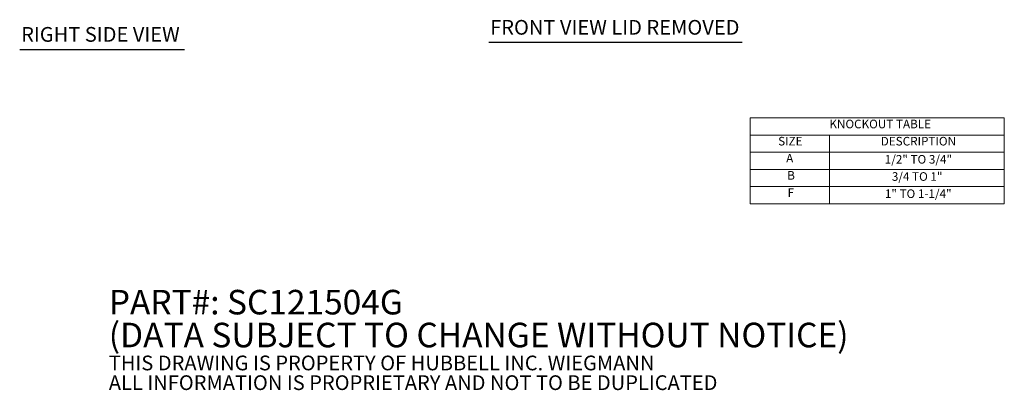
# Model space of a CAD drawing. Units: inches. Extents: x 5 to 99.5, y 3.8 to 61.4.
# Drawn here: x 51.3 to 99.5, y 3.8 to 22 of the extents above; entities that cross this region are included whole.
import ezdxf

# ---------------------------------------------------------------- set-up
doc = ezdxf.new("R2010")
doc.units = ezdxf.units.IN
doc.header["$LTSCALE"] = 6
doc.header["$MEASUREMENT"] = 0
doc.layers.get('0').update_dxf_attribs({"lineweight": 0})
doc.layers.add('Symbol (ANSI)', color=7, linetype='Continuous', lineweight=5)
doc.styles.add('Note Text (ANSI)', font='tahoma.ttf')
doc.styles.add('Text Style168', font='tahoma.ttf')

# ---------------------------------------------------------------- blocks, each defined once
blk = doc.blocks.new('Table1')
at = {"layer": 'Symbol (ANSI)'}
for p, q in [((14.506, 2.8593), (16.5779, 2.8593)), ((14.506, 2.8593), (14.506, 2.7193)), ((16.5779, 2.8593), (16.5779, 2.7193)), ((14.506, 2.7193), (16.5779, 2.7193)), ((14.506, 2.7193), (14.506, 2.5793)), ((15.1536, 2.7193), (15.1536, 2.5793)), ((16.5779, 2.7193), (16.5779, 2.5793)), ((14.506, 2.5793), (16.5779, 2.5793)), ((14.506, 2.5793), (14.506, 2.1593)), ((15.1536, 2.5793), (15.1536, 2.1593)), ((16.5779, 2.5793), (16.5779, 2.1593)), ((14.506, 2.4393), (16.5779, 2.4393)), ((14.506, 2.2993), (16.5779, 2.2993)), ((14.506, 2.1593), (16.5779, 2.1593))]:
    blk.add_line(p, q, dxfattribs=at)
at = {"layer": 'Symbol (ANSI)', "char_height": 0.07, "attachment_point": 7, "style": 'Note Text (ANSI)'}
for s, insert in [('KNOCKOUT TABLE', (15.1522, 2.7528)), ('SIZE', (14.7347, 2.613)), ('DESCRIPTION', (15.5707, 2.6128)), ('A', (14.8, 2.4743)), ('1/2" TO 3/4"', (15.6035, 2.4651)), ('B', (14.8084, 2.3343)), ('3/4 TO 1"', (15.6614, 2.3251)), ('F', (14.8117, 2.1943)), ('1" TO 1-1/4"', (15.6044, 2.1851))]:
    blk.add_mtext(s, dxfattribs=dict(at, insert=insert))

msp = doc.modelspace()

# ---------------------------------------------------------------- linework, layer by layer
at = {"layer": 'Symbol (ANSI)', "lineweight": 30}
for p, q in [((74.2535, 20.8505), (86.64579, 20.8505)), ((51.32164, 20.50483), (59.38809, 20.50483))]:
    msp.add_line(p, q, dxfattribs=at)

# ---------------------------------------------------------------- block references
at = {"xscale": 6, "yscale": 6, "zscale": 6}
msp.add_blockref('Table1', (0, 0), dxfattribs=at)

# ---------------------------------------------------------------- texts
at = {"layer": 'Symbol (ANSI)', "char_height": 0.72, "attachment_point": 7, "style": 'Text Style168'}
for s, insert in [('FRONT VIEW LID REMOVED', (74.3255, 20.99733)), ('RIGHT SIDE VIEW', (51.39364, 20.65283))]:
    msp.add_mtext(s, dxfattribs=dict(at, insert=insert))
at = {"layer": 'Symbol (ANSI)', "insert": (55.67852, 6.18284), "char_height": 0.6, "width": 44.3003226, "attachment_point": 4, "line_spacing_factor": 0.802644, "style": 'Note Text (ANSI)'}
msp.add_mtext('{\\fRomanS|b0|i0|c0|p2;\\H2x;PART#: SC121504G\\P(DATA SUBJECT TO CHANGE WITHOUT NOTICE)\\H1.6157x; \\H0.61894x;\\P \\H1.352x; \\H0.73963x;\\P\\H0.6x;THIS DRAWING IS PROPERTY OF HUBBELL INC. WIEGMANN\\H1.5633x; \\H0.63966x;\\PALL INFORMATION IS PROPRIETARY AND NOT TO BE DUPLICATED\\H1.234x; \\H0.81039x;\\P\\H1.2571x; }', dxfattribs=at)

doc.saveas('drawing.dxf')
